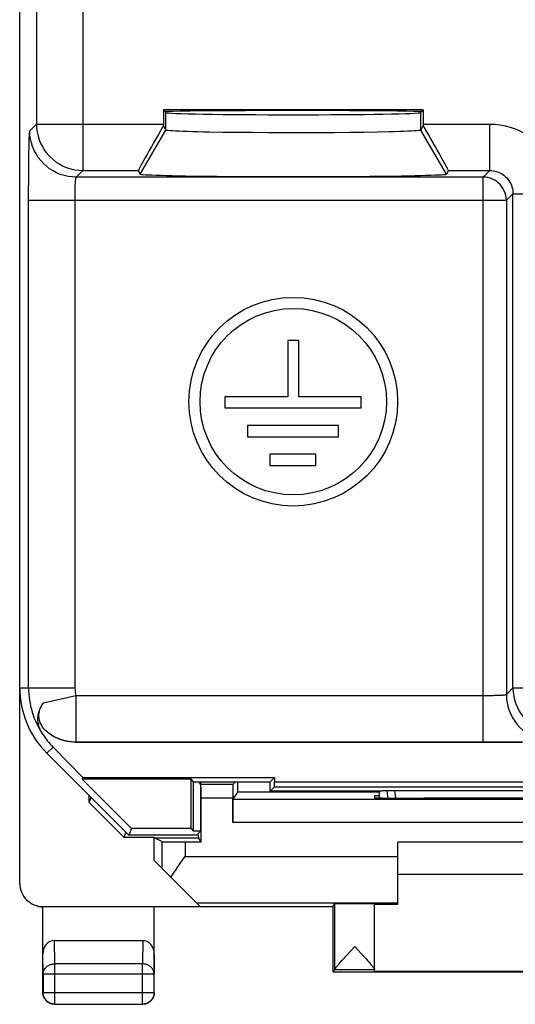
# Model space of a CAD drawing. Units: millimetres. Extents: x 133.7 to 156, y 79.8 to 128.8.
# Drawn here: x 133.7 to 144.4, y 79.8 to 101 of the extents above; entities that cross this region are included whole.
import ezdxf

# ---------------------------------------------------------------- set-up
doc = ezdxf.new("R2010")
doc.units = ezdxf.units.MM
doc.header["$LTSCALE"] = 16.335
doc.layers.get('0').update_dxf_attribs({"linetype": 'CONTINUOUS'})
for name, color, linetype in [('ASSI', 7, 'CONTINUOUS'), ('DRAFT', 7, 'CONTINUOUS'), ('RACCORDO', 7, 'CONTINUOUS'), ('SMUSSO', 7, 'CONTINUOUS')]:
    doc.layers.add(name, color=color, linetype=linetype)

msp = doc.modelspace()

# ---------------------------------------------------------------- linework, layer by layer
at = {"color": 7, "linetype": 'CONTINUOUS'}
for p, q in [((135.178, 84.114), (135.216, 84.226)), ((135.929, 83.363), (135.178, 84.114)), ((135.929, 83.363), (135.966, 83.476)), ((136.578, 83.363), (135.929, 83.363)), ((147.828, 83.263), (141.828, 83.263)), ((147.828, 82.563), (141.828, 82.563))]:
    msp.add_line(p, q, dxfattribs=at)
at = {"layer": 'ASSI', "color": 7, "linetype": 'CONTINUOUS'}
for p, q in [((139.695, 94.08), (139.455, 94.08)), ((139.455, 94.08), (139.455, 92.867)), ((139.695, 92.867), (139.695, 94.08)), ((139.455, 92.867), (138.1, 92.867)), ((138.1, 92.867), (138.1, 92.624)), ((141.035, 92.867), (139.695, 92.867)), ((141.035, 92.624), (141.035, 92.867)), ((138.1, 92.624), (141.035, 92.624)), ((140.55, 92.246), (138.585, 92.246)), ((138.585, 92.246), (138.585, 92.003)), ((140.55, 92.003), (140.55, 92.246)), ((138.585, 92.003), (140.55, 92.003)), ((140.065, 91.626), (139.07, 91.626)), ((139.07, 91.626), (139.07, 91.386)), ((140.065, 91.386), (140.065, 91.626)), ((139.07, 91.386), (140.065, 91.386)), ((141.428, 84.363), (141.432, 84.367)), ((141.328, 80.469), (141.328, 81.93)), ((140.717, 80.808), (140.9, 81.007)), ((140.9, 81.007), (141.105, 80.785)), ((140.594, 80.672), (140.624, 80.706)), ((140.624, 80.706), (140.659, 80.744)), ((140.659, 80.744), (140.717, 80.808)), ((141.105, 80.785), (141.143, 80.743)), ((141.143, 80.743), (141.177, 80.705)), ((141.177, 80.705), (141.208, 80.671)), ((140.428, 80.463), (140.472, 80.507)), ((140.568, 80.641), (140.594, 80.672))]:
    msp.add_line(p, q, dxfattribs=at)
at = {"layer": 'ASSI', "color": 253, "linetype": 'CONTINUOUS'}
for p, q in [((140.473, 80.513), (140.473, 81.93)), ((141.328, 80.507), (140.472, 80.507))]:
    msp.add_line(p, q, dxfattribs=at)
at = {"layer": 'ASSI', "color": 7, "linetype": 'CONTINUOUS'}
for points in [[(140.473, 80.513), (140.473, 80.515), (140.474, 80.519), (140.476, 80.523), (140.478, 80.528), (140.482, 80.533), (140.486, 80.539), (140.49, 80.546), (140.496, 80.554), (140.502, 80.562), (140.509, 80.571), (140.517, 80.581), (140.525, 80.591), (140.534, 80.602), (140.545, 80.615), (140.556, 80.627), (140.568, 80.641)], [(141.208, 80.671), (141.234, 80.64), (141.246, 80.626), (141.257, 80.614), (141.267, 80.601), (141.277, 80.59), (141.285, 80.58), (141.293, 80.57), (141.3, 80.561), (141.306, 80.553), (141.311, 80.545), (141.316, 80.539), (141.32, 80.533), (141.323, 80.527), (141.325, 80.522), (141.327, 80.518), (141.328, 80.515), (141.328, 80.512)]]:
    msp.add_lwpolyline(points, dxfattribs=at)
for radius in [2.25, 2.01]:
    msp.add_circle((139.575, 92.76), radius, dxfattribs=at)
msp.add_ellipse((140.472, 81.007), major_axis=(0, 0.5), ratio=0.005818, start_param=-3.135775, end_param=-2.991996, dxfattribs=at)
at = {"layer": 'DRAFT', "color": 7, "linetype": 'CONTINUOUS'}
for p, q in [((133.678, 86.592), (133.678, 121.935)), ((136.779, 99.055), (136.82, 99.013)), ((142.378, 99.055), (136.779, 99.055)), ((136.827, 99.015), (136.82, 99.013)), ((136.82, 99.013), (136.829, 98.996)), ((137.143, 99.025), (136.987, 99.022)), ((137.347, 99.028), (137.143, 99.025)), ((137.595, 99.03), (137.347, 99.028)), ((138.036, 99.033), (137.595, 99.03)), ((138.546, 99.036), (138.036, 99.033)), ((139.099, 99.037), (138.546, 99.036)), ((139.675, 99.037), (139.099, 99.037)), ((140.246, 99.037), (139.675, 99.037)), ((140.788, 99.035), (140.246, 99.037)), ((141.81, 99.028), (141.423, 99.031)), ((142.014, 99.025), (141.81, 99.028)), ((142.337, 99.013), (142.328, 98.996)), ((142.337, 99.013), (142.378, 99.055)), ((134.264, 85.178), (136.028, 83.413)), ((134.397, 85.31), (135.037, 84.654)), ((135.037, 84.654), (135.022, 84.618)), ((135.022, 84.618), (136.086, 83.553)), ((137.374, 84.618), (135.022, 84.618)), ((135.037, 84.654), (139.169, 84.654)), ((137.428, 84.563), (137.374, 84.618)), ((137.374, 83.553), (137.374, 84.618)), ((137.428, 84.563), (139.078, 84.563)), ((137.428, 83.499), (137.428, 84.563)), ((137.578, 84.563), (137.578, 83.499)), ((139.078, 84.563), (139.169, 84.654)), ((139.078, 84.363), (139.078, 84.563)), ((139.169, 84.654), (139.167, 84.563)), ((139.167, 84.563), (150.489, 84.563)), ((139.167, 84.452), (139.167, 84.563)), ((139.078, 84.363), (139.167, 84.452)), ((141.428, 84.363), (139.078, 84.363)), ((139.167, 84.452), (150.489, 84.452)), ((141.428, 84.263), (141.328, 84.263)), ((141.328, 84.263), (141.328, 84.219)), ((142.328, 84.21), (142.387, 84.21)), ((136.086, 83.553), (136.028, 83.413)), ((137.374, 83.553), (136.086, 83.553)), ((137.374, 83.553), (137.428, 83.499)), ((137.578, 83.499), (137.428, 83.499)), ((137.493, 83.413), (137.578, 83.499)), ((137.493, 83.413), (136.028, 83.413)), ((136.582, 83.353), (136.578, 83.363)), ((136.578, 82.863), (136.578, 83.363)), ((136.582, 83.353), (137.53, 83.353)), ((137.587, 83.267), (137.53, 83.353)), ((140.428, 81.863), (136.578, 81.863)), ((140.428, 81.863), (140.473, 81.93)), ((140.428, 81.863), (140.428, 80.463)), ((141.328, 81.925), (141.828, 81.925)), ((140.428, 80.463), (149.228, 80.463)), ((148.328, 80.469), (141.328, 80.469))]:
    msp.add_line(p, q, dxfattribs=at)
at = {"layer": 'DRAFT', "color": 253, "linetype": 'CONTINUOUS'}
msp.add_line((134.397, 85.31), (134.264, 85.178), dxfattribs=at)
at = {"layer": 'DRAFT', "color": 7, "linetype": 'CONTINUOUS'}
for points in [[(136.987, 99.022), (136.927, 99.02), (136.88, 99.018), (136.847, 99.017), (136.827, 99.015)], [(141.423, 99.031), (141.277, 99.032), (140.788, 99.035)], [(142.31, 99.017), (142.277, 99.018), (142.23, 99.02), (142.17, 99.022), (142.014, 99.025)], [(142.337, 99.013), (142.33, 99.015), (142.31, 99.017)]]:
    msp.add_lwpolyline(points, dxfattribs=at)
msp.add_arc((135.678, 86.592), 2, 180, 225, dxfattribs=at)
for centre, major_axis, ratio, start_param, end_param in [((139.578, 98.997), (2.75, 0), 0.017455, 3.150319, 6.274459), ((142.328, 84.219), (1, 0), 0.008727, 3.141593, 4.712389), ((144.828, 84.081), (15, 0), 0.008727, 1.407315, 1.734278), ((140.9, 81.93), (0.428, 0), 0.008727, 0, 3.135775)]:
    msp.add_ellipse(centre, major_axis=major_axis, ratio=ratio, start_param=start_param, end_param=end_param, dxfattribs=at)
at = {"layer": 'RACCORDO', "color": 7, "linetype": 'CONTINUOUS'}
for p, q in [((133.678, 82.372), (133.678, 126.155)), ((136.779, 99.055), (136.779, 98.746)), ((142.378, 99.055), (142.378, 98.746)), ((136.829, 98.617), (136.779, 98.716)), ((142.378, 98.716), (142.328, 98.617)), ((136.278, 97.664), (136.237, 97.746)), ((142.92, 97.746), (142.878, 97.664)), ((154.769, 85.413), (134.888, 85.413)), ((137.585, 84.507), (137.553, 84.538)), ((138.328, 84.563), (138.272, 84.507)), ((138.273, 84.181), (138.377, 84.337)), ((141.428, 84.363), (141.428, 84.215)), ((141.432, 84.215), (141.432, 84.367)), ((141.539, 84.373), (141.596, 84.375)), ((141.596, 84.375), (141.61, 84.375)), ((141.61, 84.375), (141.642, 84.376)), ((141.642, 84.376), (141.681, 84.376)), ((141.681, 84.376), (141.744, 84.377)), ((141.744, 84.377), (147.913, 84.377)), ((135.178, 84.114), (135.178, 84.263)), ((137.587, 83.267), (137.587, 84.207)), ((138.27, 83.681), (138.27, 84.207)), ((136.744, 83.272), (136.582, 83.353)), ((137.244, 83.267), (137.587, 83.267)), ((137.52, 83.44), (137.53, 83.353)), ((141.828, 81.925), (141.828, 83.263)), ((136.578, 82.863), (137.57, 81.872)), ((137.035, 82.65), (137.086, 82.725)), ((137.086, 82.725), (137.138, 82.8)), ((134.182, 81.864), (134.178, 81.864)), ((134.178, 80.013), (134.178, 81.864)), ((134.179, 81.872), (137.57, 81.872)), ((134.186, 81.864), (134.182, 81.864)), ((134.19, 81.863), (134.186, 81.864)), ((134.194, 81.863), (134.19, 81.863)), ((136.578, 81.863), (134.194, 81.863)), ((136.578, 80.013), (136.578, 81.863)), ((134.428, 81.141), (136.329, 81.141)), ((134.428, 79.763), (136.328, 79.763))]:
    msp.add_line(p, q, dxfattribs=at)
at = {"layer": 'RACCORDO', "color": 253, "linetype": 'CONTINUOUS'}
for p, q in [((134.04, 103.857), (134.04, 98.746)), ((135.04, 102.174), (135.04, 97.746)), ((134.04, 98.746), (133.896, 98.603)), ((134.04, 98.746), (136.779, 98.746)), ((142.378, 98.746), (143.811, 98.746)), ((143.811, 97.746), (143.811, 98.746)), ((133.875, 97.939), (133.878, 98.113)), ((133.878, 98.113), (133.88, 98.266)), ((133.873, 97.747), (133.875, 97.939)), ((133.872, 97.539), (133.873, 97.747)), ((135.04, 97.746), (134.896, 97.603)), ((135.04, 97.746), (136.237, 97.746)), ((142.92, 97.746), (143.811, 97.746)), ((143.668, 97.603), (143.811, 97.746)), ((133.871, 97.324), (133.872, 97.539)), ((143.668, 97.603), (134.896, 97.603)), ((143.668, 85.416), (143.668, 97.603)), ((133.871, 86.592), (133.871, 97.324)), ((133.871, 97.103), (144.168, 97.103)), ((134.871, 97.14), (134.871, 97.213)), ((134.871, 86.592), (134.871, 97.14)), ((144.168, 97.103), (144.311, 97.246)), ((144.168, 97.103), (144.168, 86.442)), ((144.311, 97.246), (145.311, 97.246)), ((144.311, 86.586), (144.311, 97.246)), ((133.678, 86.592), (134.871, 86.592)), ((144.168, 86.442), (144.311, 86.586)), ((144.311, 86.586), (147.279, 86.586)), ((134.89, 86.416), (134.19, 86.26)), ((143.668, 86.416), (134.89, 86.416)), ((134.89, 86.416), (134.89, 85.416)), ((143.741, 86.417), (143.668, 86.416)), ((143.814, 86.417), (143.741, 86.417)), ((143.883, 86.419), (143.814, 86.417)), ((134.89, 85.416), (134.888, 85.413)), ((143.889, 85.417), (134.89, 85.416)), ((144.105, 85.418), (143.889, 85.417)), ((144.312, 85.419), (144.105, 85.418)), ((144.505, 85.421), (144.312, 85.419)), ((138.272, 84.507), (137.585, 84.507)), ((141.428, 84.337), (138.377, 84.337)), ((138.27, 84.207), (137.587, 84.207)), ((151.384, 84.181), (138.273, 84.181)), ((151.387, 83.681), (138.27, 83.681)), ((136.744, 83.272), (136.744, 82.697)), ((137.244, 83.267), (137.244, 82.951)), ((137.244, 82.951), (141.828, 82.951)), ((134.196, 81.863), (134.179, 81.872)), ((137.491, 81.951), (141.828, 81.951)), ((134.433, 80.636), (134.428, 81.141)), ((136.329, 81.141), (136.324, 80.636)), ((134.183, 80.419), (134.178, 80.853)), ((136.578, 80.853), (136.574, 80.419)), ((136.324, 80.636), (134.433, 80.636)), ((134.433, 79.768), (134.433, 80.636)), ((136.324, 79.768), (136.324, 80.636)), ((134.183, 80.419), (136.574, 80.419)), ((134.183, 80.419), (134.183, 80.018)), ((136.574, 80.018), (136.574, 80.419)), ((134.183, 80.018), (134.178, 80.013)), ((134.183, 80.018), (136.574, 80.018)), ((136.574, 80.018), (136.578, 80.013)), ((134.433, 79.768), (134.428, 79.763)), ((134.433, 79.768), (136.324, 79.768)), ((136.324, 79.768), (136.328, 79.763))]:
    msp.add_line(p, q, dxfattribs=at)
for points in [[(134.04, 98.746), (134.044, 98.659), (134.055, 98.573), (134.074, 98.487), (134.1, 98.404), (134.134, 98.324), (134.174, 98.246), (134.221, 98.173), (134.274, 98.104), (134.333, 98.039), (134.397, 97.98), (134.467, 97.927), (134.54, 97.88), (134.617, 97.84), (134.698, 97.807), (134.781, 97.78), (134.866, 97.762), (134.953, 97.75), (135.04, 97.746)], [(143.811, 98.746), (143.924, 98.742), (144.035, 98.729), (144.144, 98.709), (144.253, 98.68), (144.359, 98.642), (144.462, 98.598), (144.561, 98.545), (144.656, 98.486), (144.746, 98.419), (144.831, 98.346), (144.911, 98.266), (144.984, 98.182), (145.05, 98.091), (145.11, 97.996), (145.163, 97.897), (145.207, 97.794), (145.245, 97.688), (145.274, 97.58), (145.294, 97.47), (145.307, 97.359), (145.311, 97.246)], [(133.88, 98.266), (133.884, 98.393), (133.885, 98.446), (133.887, 98.492), (133.889, 98.53), (133.891, 98.56), (133.893, 98.582), (133.895, 98.596), (133.896, 98.603)], [(134.896, 97.603), (134.809, 97.607), (134.723, 97.618), (134.638, 97.637), (134.554, 97.663), (134.474, 97.696), (134.397, 97.737), (134.323, 97.784), (134.254, 97.837), (134.189, 97.896), (134.131, 97.96), (134.077, 98.029), (134.031, 98.103), (133.99, 98.18), (133.957, 98.261), (133.931, 98.344), (133.912, 98.429), (133.9, 98.515), (133.896, 98.603)], [(143.811, 97.746), (143.849, 97.745), (143.886, 97.741), (143.923, 97.734), (143.959, 97.724), (143.994, 97.712), (144.028, 97.697), (144.061, 97.679), (144.093, 97.66), (144.123, 97.637), (144.152, 97.613), (144.178, 97.587), (144.202, 97.558), (144.225, 97.528), (144.244, 97.497), (144.262, 97.463), (144.277, 97.429), (144.289, 97.394), (144.299, 97.358), (144.306, 97.321), (144.31, 97.284), (144.311, 97.246)], [(134.871, 97.213), (134.872, 97.283), (134.873, 97.317), (134.874, 97.35), (134.875, 97.382), (134.876, 97.412), (134.877, 97.44), (134.879, 97.466), (134.88, 97.491), (134.882, 97.513), (134.883, 97.533), (134.885, 97.55), (134.887, 97.566), (134.889, 97.578), (134.891, 97.589), (134.892, 97.596), (134.894, 97.601), (134.896, 97.603)], [(144.168, 97.103), (144.165, 97.155), (144.157, 97.207), (144.143, 97.257), (144.124, 97.306), (144.101, 97.353), (144.072, 97.397), (144.039, 97.437), (144.002, 97.474), (143.962, 97.507), (143.918, 97.536), (143.871, 97.559), (143.822, 97.578), (143.772, 97.592), (143.72, 97.6), (143.668, 97.603)], [(144.168, 86.442), (144.166, 86.44), (144.161, 86.438), (144.154, 86.436), (144.143, 86.434), (144.131, 86.433), (144.116, 86.431), (144.098, 86.429), (144.078, 86.427), (144.056, 86.426), (144.031, 86.424), (144.005, 86.423), (143.977, 86.422), (143.947, 86.421), (143.915, 86.42), (143.883, 86.419)], [(144.168, 86.442), (144.172, 86.355), (144.183, 86.268), (144.202, 86.183), (144.228, 86.1), (144.261, 86.019), (144.302, 85.942), (144.349, 85.869), (144.402, 85.799), (144.461, 85.735), (144.525, 85.676), (144.594, 85.623), (144.668, 85.576), (144.745, 85.536), (144.826, 85.502), (144.909, 85.476), (144.994, 85.457), (145.08, 85.446), (145.168, 85.442)], [(144.311, 86.586), (144.315, 86.498), (144.327, 86.412), (144.345, 86.327), (144.372, 86.244), (144.405, 86.163), (144.445, 86.086), (144.492, 86.012), (144.545, 85.943), (144.604, 85.879), (144.669, 85.82), (144.738, 85.767), (144.811, 85.72), (144.889, 85.679), (144.969, 85.646), (145.052, 85.62), (145.138, 85.601), (145.224, 85.59), (145.311, 85.586)], [(134.89, 85.416), (134.792, 85.421), (134.694, 85.436), (134.599, 85.46), (134.507, 85.493), (134.418, 85.535), (134.333, 85.586)], [(141.62, 84.213), (141.615, 84.249), (141.605, 84.312), (141.596, 84.375)], [(141.786, 84.212), (141.773, 84.316), (141.766, 84.377)], [(134.183, 80.419), (134.183, 80.43), (134.184, 80.442), (134.186, 80.453), (134.188, 80.464), (134.191, 80.475), (134.195, 80.486), (134.2, 80.497), (134.205, 80.507), (134.21, 80.517), (134.217, 80.527), (134.223, 80.537), (134.231, 80.546), (134.239, 80.555), (134.247, 80.564), (134.256, 80.572), (134.266, 80.58), (134.276, 80.587), (134.286, 80.594), (134.297, 80.6), (134.308, 80.606), (134.32, 80.612), (134.331, 80.617), (134.343, 80.621), (134.356, 80.625), (134.368, 80.628), (134.381, 80.631), (134.394, 80.633), (134.407, 80.634), (134.42, 80.635), (134.433, 80.636)], [(136.574, 80.419), (136.574, 80.43), (136.573, 80.442), (136.571, 80.453), (136.568, 80.464), (136.565, 80.475), (136.562, 80.486), (136.557, 80.497), (136.552, 80.507), (136.547, 80.517), (136.54, 80.527), (136.534, 80.537), (136.526, 80.546), (136.518, 80.555), (136.51, 80.564), (136.501, 80.572), (136.491, 80.58), (136.481, 80.587), (136.471, 80.594), (136.46, 80.6), (136.449, 80.606), (136.437, 80.612), (136.426, 80.617), (136.414, 80.621), (136.401, 80.625), (136.389, 80.628), (136.376, 80.631), (136.363, 80.633), (136.35, 80.634), (136.337, 80.635), (136.324, 80.636)], [(134.433, 79.768), (134.42, 79.768), (134.407, 79.769), (134.394, 79.771), (134.381, 79.773), (134.368, 79.776), (134.356, 79.78), (134.343, 79.784), (134.331, 79.789), (134.319, 79.795), (134.308, 79.801), (134.297, 79.808), (134.286, 79.816), (134.276, 79.824), (134.266, 79.832), (134.256, 79.841), (134.247, 79.851), (134.239, 79.86), (134.231, 79.871), (134.223, 79.882), (134.216, 79.893), (134.21, 79.904), (134.204, 79.916), (134.199, 79.928), (134.195, 79.941), (134.191, 79.953), (134.188, 79.966), (134.186, 79.979), (134.184, 79.992), (134.183, 80.005), (134.183, 80.018)], [(136.574, 80.018), (136.574, 80.005), (136.573, 79.992), (136.571, 79.979), (136.569, 79.966), (136.566, 79.953), (136.562, 79.941), (136.557, 79.928), (136.552, 79.916), (136.547, 79.904), (136.541, 79.893), (136.534, 79.882), (136.526, 79.871), (136.518, 79.86), (136.51, 79.851), (136.501, 79.841), (136.491, 79.832), (136.481, 79.824), (136.471, 79.816), (136.46, 79.808), (136.449, 79.801), (136.438, 79.795), (136.426, 79.789), (136.414, 79.784), (136.401, 79.78), (136.389, 79.776), (136.376, 79.773), (136.363, 79.771), (136.35, 79.769), (136.337, 79.768), (136.324, 79.768)]]:
    msp.add_lwpolyline(points, dxfattribs=at)
at = {"layer": 'RACCORDO', "color": 7, "linetype": 'CONTINUOUS'}
for points in [[(134.18, 85.581), (134.148, 85.636), (134.121, 85.69), (134.101, 85.743), (134.086, 85.796), (134.076, 85.848), (134.072, 85.899), (134.072, 85.947), (134.076, 85.993), (134.084, 86.038), (134.095, 86.08), (134.11, 86.121), (134.127, 86.159), (134.145, 86.195), (134.166, 86.229), (134.19, 86.26)], [(134.333, 85.586), (134.286, 85.622), (134.243, 85.66), (134.205, 85.7), (134.173, 85.743), (134.145, 85.788), (134.123, 85.834), (134.107, 85.882), (134.097, 85.93), (134.092, 85.979), (134.094, 86.028), (134.102, 86.076), (134.115, 86.124), (134.134, 86.17), (134.159, 86.216), (134.19, 86.26)], [(134.888, 85.413), (134.825, 85.415), (134.763, 85.421), (134.7, 85.431), (134.638, 85.446), (134.575, 85.465), (134.513, 85.488), (134.452, 85.516), (134.392, 85.549), (134.333, 85.586)], [(141.432, 84.367), (141.438, 84.368), (141.447, 84.369), (141.459, 84.37), (141.475, 84.371), (141.493, 84.371), (141.515, 84.372), (141.539, 84.373)], [(137.138, 82.8), (137.218, 82.913), (137.244, 82.951)], [(136.938, 82.504), (136.985, 82.577), (137.01, 82.614), (137.035, 82.65)], [(133.972, 81.916), (133.99, 81.908), (134.01, 81.899), (134.03, 81.892), (134.051, 81.885), (134.072, 81.879), (134.093, 81.874), (134.114, 81.87), (134.136, 81.867), (134.157, 81.865), (134.178, 81.864)], [(134.428, 79.763), (134.417, 79.764), (134.405, 79.765), (134.393, 79.766), (134.381, 79.768), (134.37, 79.77), (134.358, 79.774), (134.347, 79.777), (134.336, 79.781), (134.325, 79.786), (134.314, 79.791), (134.303, 79.797), (134.293, 79.803), (134.283, 79.81), (134.274, 79.817), (134.265, 79.825), (134.256, 79.833), (134.248, 79.841), (134.24, 79.85), (134.232, 79.859), (134.225, 79.868), (134.218, 79.878), (134.212, 79.888), (134.206, 79.899), (134.201, 79.91), (134.196, 79.921), (134.192, 79.932), (134.189, 79.943), (134.186, 79.955), (134.183, 79.966), (134.181, 79.978), (134.18, 79.99), (134.179, 80.002), (134.178, 80.013)], [(136.578, 80.013), (136.578, 80.002), (136.577, 79.99), (136.576, 79.978), (136.574, 79.966), (136.571, 79.955), (136.568, 79.943), (136.565, 79.932), (136.561, 79.921), (136.556, 79.91), (136.551, 79.899), (136.545, 79.888), (136.539, 79.878), (136.532, 79.868), (136.525, 79.859), (136.517, 79.85), (136.509, 79.841), (136.501, 79.833), (136.492, 79.825), (136.483, 79.817), (136.473, 79.81), (136.464, 79.803), (136.453, 79.797), (136.443, 79.791), (136.432, 79.786), (136.421, 79.781), (136.41, 79.777), (136.399, 79.774), (136.387, 79.77), (136.376, 79.768), (136.364, 79.766), (136.352, 79.765), (136.34, 79.764), (136.328, 79.763)]]:
    msp.add_lwpolyline(points, dxfattribs=at)
at = {"layer": 'RACCORDO', "color": 253, "linetype": 'CONTINUOUS'}
for radius, end in [(1.808, 214.0049), (0.808, 192.5587)]:
    msp.add_arc((135.678, 86.592), radius, 180, end, dxfattribs=at)
at = {"layer": 'RACCORDO', "color": 7, "linetype": 'CONTINUOUS'}
for centre, major_axis, ratio, start_param, end_param in [((136.787, 98.746), (0, 1), 0.008727, -4.712389, -4.682704), ((142.37, 98.746), (0, 1), 0.008727, -1.600481, -1.570796), ((136.815, 98.746), (0.577, 1), 0.014102, -4.674563, -3.150905), ((142.342, 98.746), (-0.577, 1), 0.014102, -3.13228, -1.608622), ((135.678, 86.561), (0, 1.791), 0.999848, -4.133434, -3.939411), ((138.377, 84.837), (0, 0.5), 0.005818, -3.132866, -2.149278), ((137.585, 84.207), (0, 0.3), 0.005818, -1.570796, -0.005818), ((138.272, 84.207), (0, 0.3), 0.005818, 0.005818, 1.570796), ((138.273, 83.681), (0, 0.5), 0.005818, 0.008727, 1.570796), ((137.244, 83.272), (0.5, 0), 0.008727, -3.124139, -1.570796), ((134.179, 82.372), (-0.447, 0.224), 0.99981, 6.746726, 8.317675), ((134.428, 80.852), (-0.003, 0.289), 0.866014, -0.008726, 1.559161), ((136.328, 80.852), (0.003, 0.289), 0.866014, -1.559161, 0.008726)]:
    msp.add_ellipse(centre, major_axis=major_axis, ratio=ratio, start_param=start_param, end_param=end_param, dxfattribs=at)
at = {"layer": 'SMUSSO', "color": 253, "linetype": 'CONTINUOUS'}
for p, q in [((136.829, 98.617), (136.829, 98.996)), ((142.328, 98.617), (142.328, 98.996)), ((136.278, 97.664), (136.829, 98.617)), ((142.878, 97.664), (142.328, 98.617))]:
    msp.add_line(p, q, dxfattribs=at)
at = {"layer": 'SMUSSO', "color": 7, "linetype": 'CONTINUOUS'}
for p, q in [((138.365, 98.565), (138.055, 98.569)), ((138.695, 98.563), (138.365, 98.565)), ((139.042, 98.561), (138.695, 98.563)), ((139.398, 98.56), (139.042, 98.561)), ((139.757, 98.56), (139.398, 98.56)), ((140.114, 98.561), (139.757, 98.56)), ((140.46, 98.562), (140.114, 98.561)), ((140.791, 98.565), (140.46, 98.562)), ((141.101, 98.569), (140.791, 98.565)), ((141.386, 98.574), (141.101, 98.569)), ((141.641, 98.579), (141.386, 98.574)), ((137.932, 97.614), (137.575, 97.618)), ((138.317, 97.611), (137.932, 97.614)), ((138.725, 97.609), (138.317, 97.611)), ((139.147, 97.607), (138.725, 97.609)), ((139.578, 97.607), (139.147, 97.607)), ((140.009, 97.607), (139.578, 97.607)), ((140.431, 97.609), (140.009, 97.607)), ((140.839, 97.611), (140.431, 97.609)), ((141.224, 97.614), (140.839, 97.611)), ((141.581, 97.618), (141.224, 97.614)), ((141.906, 97.623), (141.581, 97.618))]:
    msp.add_line(p, q, dxfattribs=at)
for points in [[(138.055, 98.569), (137.77, 98.574), (137.639, 98.576), (137.515, 98.579), (137.4, 98.582), (137.294, 98.585), (137.198, 98.588), (137.113, 98.592), (137.038, 98.595), (136.975, 98.598), (136.923, 98.602), (136.882, 98.606), (136.853, 98.609), (136.835, 98.613), (136.829, 98.617)], [(142.328, 98.617), (142.321, 98.613), (142.303, 98.609), (142.274, 98.606), (142.234, 98.602), (142.182, 98.598), (142.118, 98.595), (142.044, 98.592), (141.958, 98.588), (141.862, 98.585), (141.756, 98.582), (141.641, 98.579)], [(137.575, 97.618), (137.25, 97.623), (137.102, 97.626), (136.963, 97.629), (136.836, 97.632), (136.722, 97.635), (136.619, 97.639), (136.53, 97.642), (136.454, 97.646), (136.392, 97.649), (136.343, 97.653), (136.308, 97.656), (136.286, 97.66), (136.278, 97.664)], [(142.878, 97.664), (142.871, 97.66), (142.849, 97.656), (142.814, 97.653), (142.765, 97.649), (142.703, 97.646), (142.627, 97.642), (142.537, 97.639), (142.434, 97.635), (142.32, 97.632), (142.193, 97.629), (142.054, 97.626), (141.906, 97.623)]]:
    msp.add_lwpolyline(points, dxfattribs=at)

doc.saveas('drawing.dxf')
